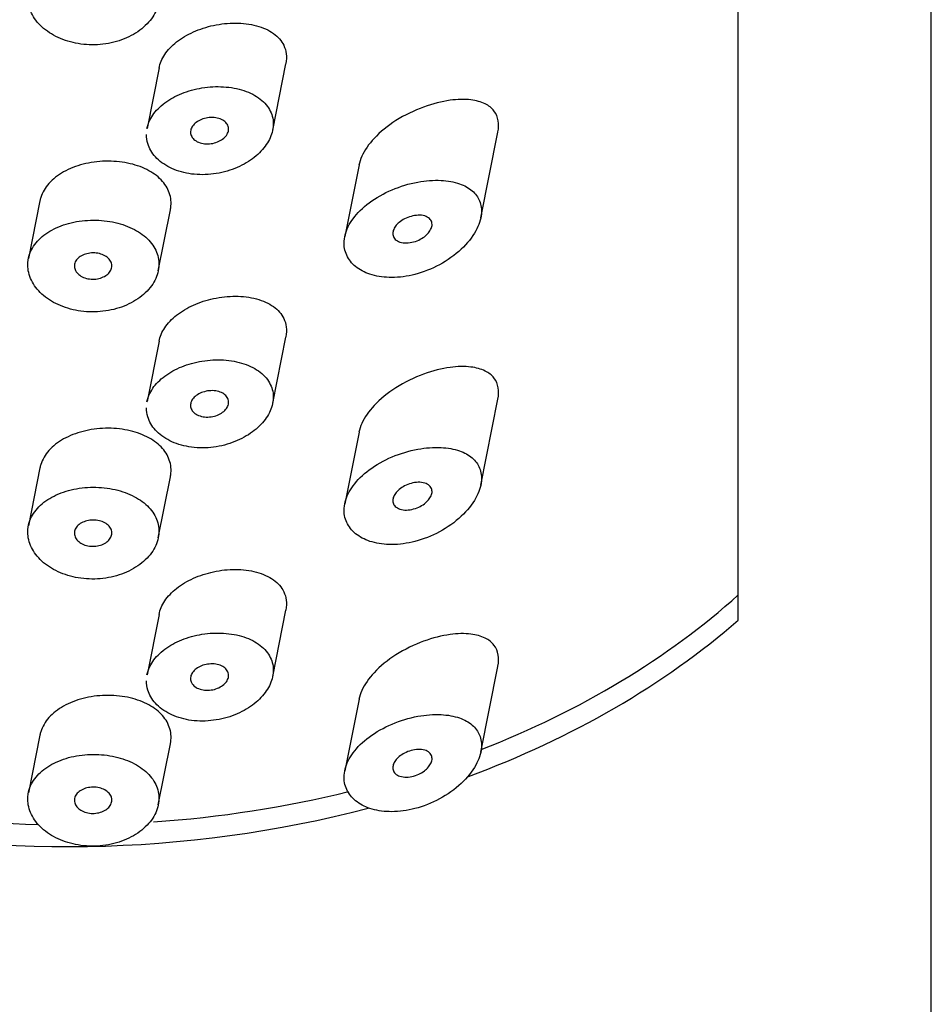
# Model space of a CAD drawing. Units: inches. Extents: x -1085 to -59, y -951 to 1843.
# Drawn here: x -982 to -968, y 1229 to 1245 of the extents above; entities that cross this region are included whole.
import ezdxf

# ---------------------------------------------------------------- set-up
doc = ezdxf.new("R2010")
doc.units = ezdxf.units.IN
for name, color, linetype in [('445014', 7, 'Continuous'), ('445015', 7, 'Continuous'), ('Default', 7, 'Continuous')]:
    doc.layers.add(name, color=color, linetype=linetype)

# ---------------------------------------------------------------- blocks, each defined once
blk = doc.blocks.new('SE6')
at = {"layer": '445014', "color": 7, "linetype": 'Continuous', "ltscale": 25.4}
for p, q in [((-967.705, 1151.397), (-967.705, 1289.141)), ((-970.829, 1234.965), (-970.829, 1276.684))]:
    blk.add_line(p, q, dxfattribs=at)
for start_param, end_param in [(2.054152, 2.4604), (1.263363, 1.927273)]:
    blk.add_ellipse((-981.705, 1241.199), major_axis=(-14, 0), ratio=0.707107, start_param=start_param, end_param=end_param, dxfattribs=at)
at = {"layer": '445015', "color": 7, "linetype": 'Continuous', "ltscale": 25.4}
for p, q in [((-980.205, 1243.896), (-980.4, 1242.918)), ((-978.366, 1242.89), (-978.152, 1243.964)), ((-974.998, 1241.47), (-974.721, 1242.858)), ((-976.968, 1242.328), (-977.199, 1241.168)), ((-982.133, 1241.746), (-982.32, 1240.812)), ((-980.217, 1240.617), (-980.021, 1241.603)), ((-980.205, 1239.476), (-980.4, 1238.498)), ((-978.366, 1238.471), (-978.152, 1239.544)), ((-974.998, 1237.149), (-974.721, 1238.537)), ((-976.968, 1238.007), (-977.199, 1236.847)), ((-982.133, 1237.425), (-982.32, 1236.491)), ((-980.217, 1236.296), (-980.021, 1237.282)), ((-978.366, 1234.051), (-978.152, 1235.125)), ((-980.205, 1235.057), (-980.4, 1234.079)), ((-974.998, 1232.828), (-974.721, 1234.216)), ((-976.968, 1233.685), (-977.199, 1232.525)), ((-982.133, 1233.103), (-982.32, 1232.17)), ((-980.217, 1231.975), (-980.021, 1232.961))]:
    blk.add_line(p, q, dxfattribs=at)
for start_param, end_param in [(5.217925, 5.616706), (4.811851, 5.046973), (4.44251, 4.675995)]:
    blk.add_ellipse((-981.665, 1241.399), major_axis=(13.786, 0), ratio=0.707107, start_param=start_param, end_param=end_param, dxfattribs=at)
for points, knots in [([(-982.33, 1245.031), (-982.33, 1244.948), (-982.31, 1244.863), (-982.271, 1244.784), (-982.232, 1244.704), (-982.174, 1244.628), (-982.101, 1244.561), (-982.028, 1244.494), (-981.938, 1244.435), (-981.838, 1244.389), (-981.739, 1244.343), (-981.627, 1244.309), (-981.512, 1244.29), (-981.397, 1244.27), (-981.275, 1244.266), (-981.158, 1244.276), (-981.039, 1244.286), (-980.92, 1244.312), (-980.812, 1244.351), (-980.704, 1244.39), (-980.602, 1244.443), (-980.517, 1244.506), (-980.432, 1244.569), (-980.36, 1244.643), (-980.308, 1244.722), (-980.257, 1244.8), (-980.224, 1244.884), (-980.212, 1244.967), (-980.2, 1245.049), (-980.208, 1245.133), (-980.235, 1245.211), (-980.262, 1245.289), (-980.308, 1245.364), (-980.37, 1245.43), (-980.433, 1245.496), (-980.513, 1245.556), (-980.604, 1245.604), (-980.697, 1245.653), (-980.804, 1245.691), (-980.916, 1245.717), (-981.029, 1245.743), (-981.151, 1245.756), (-981.271, 1245.756), (-981.391, 1245.755), (-981.514, 1245.741), (-981.627, 1245.714), (-981.74, 1245.687), (-981.847, 1245.646), (-981.94, 1245.595), (-982.032, 1245.545), (-982.112, 1245.483), (-982.174, 1245.414), (-982.236, 1245.345), (-982.281, 1245.268), (-982.306, 1245.187), (-982.322, 1245.136), (-982.33, 1245.084), (-982.33, 1245.031)], [0, 0, 0, 0, 0.053217, 0.053217, 0.053217, 0.106432, 0.106432, 0.106432, 0.159686, 0.159686, 0.159686, 0.213112, 0.213112, 0.213112, 0.266919, 0.266919, 0.266919, 0.321274, 0.321274, 0.321274, 0.376022, 0.376022, 0.376022, 0.430555, 0.430555, 0.430555, 0.484168, 0.484168, 0.484168, 0.536749, 0.536749, 0.536749, 0.58899, 0.58899, 0.58899, 0.641823, 0.641823, 0.641823, 0.695709, 0.695709, 0.695709, 0.750356, 0.750356, 0.750356, 0.80505, 0.80505, 0.80505, 0.859272, 0.859272, 0.859272, 0.912962, 0.912962, 0.912962, 0.966326, 0.966326, 0.966326, 1, 1, 1, 1]), ([(-980.205, 1243.895), (-980.191, 1243.969), (-980.159, 1244.044), (-980.112, 1244.114), (-980.063, 1244.187), (-979.997, 1244.256), (-979.92, 1244.317), (-979.841, 1244.379), (-979.748, 1244.435), (-979.649, 1244.479), (-979.547, 1244.525), (-979.435, 1244.561), (-979.322, 1244.585), (-979.205, 1244.61), (-979.084, 1244.623), (-978.969, 1244.623), (-978.849, 1244.622), (-978.733, 1244.608), (-978.629, 1244.58), (-978.524, 1244.552), (-978.429, 1244.509), (-978.353, 1244.454), (-978.28, 1244.402), (-978.223, 1244.336), (-978.187, 1244.263), (-978.166, 1244.22), (-978.152, 1244.174), (-978.145, 1244.126)], [0.5347586, 0.5347586, 0.5347586, 0.5347586, 0.5835083, 0.5835083, 0.5835083, 0.6344414, 0.6344414, 0.6344414, 0.6863733, 0.6863733, 0.6863733, 0.7400639, 0.7400639, 0.7400639, 0.7960311, 0.7960311, 0.7960311, 0.8539743, 0.8539743, 0.8539743, 0.9121417, 0.9121417, 0.9121417, 0.9677052, 0.9677052, 0.9677052, 1, 1, 1, 1]), ([(-980.401, 1242.916), (-980.392, 1242.961), (-980.376, 1243.007), (-980.355, 1243.05), (-980.318, 1243.125), (-980.264, 1243.198), (-980.195, 1243.262), (-980.126, 1243.327), (-980.042, 1243.385), (-979.948, 1243.433), (-979.853, 1243.482), (-979.747, 1243.521), (-979.638, 1243.548), (-979.526, 1243.575), (-979.408, 1243.591), (-979.293, 1243.594), (-979.176, 1243.597), (-979.059, 1243.586), (-978.951, 1243.563), (-978.843, 1243.539), (-978.741, 1243.502), (-978.656, 1243.453), (-978.572, 1243.405), (-978.502, 1243.344), (-978.451, 1243.275), (-978.403, 1243.209), (-978.371, 1243.134), (-978.36, 1243.057), (-978.35, 1242.982), (-978.358, 1242.903), (-978.384, 1242.825), (-978.409, 1242.749), (-978.452, 1242.673), (-978.509, 1242.603), (-978.567, 1242.531), (-978.641, 1242.463), (-978.725, 1242.405), (-978.813, 1242.345), (-978.914, 1242.294), (-979.02, 1242.255), (-979.13, 1242.215), (-979.249, 1242.188), (-979.367, 1242.177), (-979.486, 1242.165), (-979.607, 1242.168), (-979.721, 1242.187), (-979.833, 1242.206), (-979.94, 1242.24), (-980.032, 1242.287), (-980.122, 1242.332), (-980.202, 1242.39), (-980.262, 1242.457), (-980.321, 1242.521), (-980.365, 1242.595), (-980.388, 1242.672), (-980.403, 1242.719), (-980.41, 1242.768), (-980.41, 1242.818)], [0.0216673, 0.0216673, 0.0216673, 0.0216673, 0.0519329, 0.0519329, 0.0519329, 0.1038436, 0.1038436, 0.1038436, 0.156107, 0.156107, 0.156107, 0.2093617, 0.2093617, 0.2093617, 0.2640276, 0.2640276, 0.2640276, 0.3201104, 0.3201104, 0.3201104, 0.3767934, 0.3767934, 0.3767934, 0.4324444, 0.4324444, 0.4324444, 0.4856258, 0.4856258, 0.4856258, 0.5364546, 0.5364546, 0.5364546, 0.5865912, 0.5865912, 0.5865912, 0.6379786, 0.6379786, 0.6379786, 0.6917333, 0.6917333, 0.6917333, 0.7476299, 0.7476299, 0.7476299, 0.8043001, 0.8043001, 0.8043001, 0.8602037, 0.8602037, 0.8602037, 0.9145829, 0.9145829, 0.9145829, 0.9675538, 0.9675538, 0.9675538, 1, 1, 1, 1]), ([(-974.72, 1242.861), (-974.707, 1242.925), (-974.706, 1242.987), (-974.715, 1243.042), (-974.725, 1243.103), (-974.749, 1243.157), (-974.784, 1243.202), (-974.821, 1243.249), (-974.87, 1243.287), (-974.927, 1243.315), (-974.994, 1243.349), (-975.073, 1243.369), (-975.158, 1243.38), (-975.26, 1243.392), (-975.374, 1243.389), (-975.493, 1243.373), (-975.63, 1243.354), (-975.777, 1243.317), (-975.922, 1243.264), (-976.075, 1243.209), (-976.23, 1243.134), (-976.372, 1243.044), (-976.503, 1242.961), (-976.626, 1242.862), (-976.725, 1242.756), (-976.809, 1242.665), (-976.878, 1242.565), (-976.922, 1242.467), (-976.944, 1242.419), (-976.959, 1242.371), (-976.969, 1242.323)], [0.4799899, 0.4799899, 0.4799899, 0.4799899, 0.5149098, 0.5149098, 0.5149098, 0.5534068, 0.5534068, 0.5534068, 0.5936734, 0.5936734, 0.5936734, 0.6406429, 0.6406429, 0.6406429, 0.6974558, 0.6974558, 0.6974558, 0.7638773, 0.7638773, 0.7638773, 0.8338872, 0.8338872, 0.8338872, 0.8984883, 0.8984883, 0.8984883, 0.9533384, 0.9533384, 0.9533384, 0.9799163, 0.9799163, 0.9799163, 0.9799163]), ([(-979.079, 1242.91), (-979.079, 1242.887), (-979.085, 1242.863), (-979.096, 1242.84), (-979.106, 1242.817), (-979.123, 1242.795), (-979.143, 1242.775), (-979.163, 1242.755), (-979.188, 1242.736), (-979.216, 1242.721), (-979.244, 1242.705), (-979.277, 1242.692), (-979.31, 1242.683), (-979.344, 1242.674), (-979.38, 1242.669), (-979.415, 1242.668), (-979.45, 1242.667), (-979.486, 1242.671), (-979.518, 1242.679), (-979.551, 1242.687), (-979.581, 1242.699), (-979.606, 1242.715), (-979.631, 1242.73), (-979.652, 1242.749), (-979.667, 1242.77), (-979.681, 1242.79), (-979.69, 1242.813), (-979.694, 1242.836), (-979.697, 1242.859), (-979.695, 1242.883), (-979.688, 1242.906), (-979.68, 1242.929), (-979.667, 1242.952), (-979.649, 1242.973), (-979.632, 1242.994), (-979.609, 1243.013), (-979.584, 1243.03), (-979.557, 1243.047), (-979.527, 1243.061), (-979.495, 1243.072), (-979.463, 1243.083), (-979.428, 1243.09), (-979.393, 1243.093), (-979.358, 1243.097), (-979.322, 1243.096), (-979.288, 1243.091), (-979.254, 1243.086), (-979.222, 1243.077), (-979.194, 1243.064), (-979.166, 1243.051), (-979.142, 1243.034), (-979.124, 1243.015), (-979.106, 1242.996), (-979.093, 1242.975), (-979.085, 1242.952), (-979.081, 1242.938), (-979.079, 1242.924), (-979.079, 1242.91)], [0, 0, 0, 0, 0.051315, 0.051315, 0.051315, 0.102573, 0.102573, 0.102573, 0.154707, 0.154707, 0.154707, 0.208734, 0.208734, 0.208734, 0.26448, 0.26448, 0.26448, 0.320983, 0.320983, 0.320983, 0.376953, 0.376953, 0.376953, 0.431443, 0.431443, 0.431443, 0.484249, 0.484249, 0.484249, 0.53586, 0.53586, 0.53586, 0.587136, 0.587136, 0.587136, 0.63899, 0.63899, 0.63899, 0.692144, 0.692144, 0.692144, 0.746912, 0.746912, 0.746912, 0.803009, 0.803009, 0.803009, 0.859487, 0.859487, 0.859487, 0.915025, 0.915025, 0.915025, 0.968637, 0.968637, 0.968637, 1, 1, 1, 1]), ([(-980.02, 1241.605), (-980.018, 1241.614), (-980.017, 1241.624), (-980.015, 1241.634), (-980.004, 1241.716), (-980.012, 1241.799), (-980.039, 1241.875), (-980.065, 1241.951), (-980.111, 1242.023), (-980.172, 1242.086), (-980.234, 1242.15), (-980.314, 1242.207), (-980.404, 1242.252), (-980.496, 1242.299), (-980.603, 1242.334), (-980.715, 1242.357), (-980.829, 1242.381), (-980.952, 1242.391), (-981.074, 1242.388), (-981.196, 1242.385), (-981.319, 1242.369), (-981.435, 1242.339), (-981.548, 1242.31), (-981.657, 1242.268), (-981.751, 1242.215), (-981.843, 1242.163), (-981.924, 1242.099), (-981.987, 1242.029), (-982.048, 1241.96), (-982.094, 1241.882), (-982.119, 1241.801), (-982.125, 1241.783), (-982.13, 1241.764), (-982.133, 1241.746)], [0.4783298, 0.4783298, 0.4783298, 0.4783298, 0.4846296, 0.4846296, 0.4846296, 0.536614, 0.536614, 0.536614, 0.5880837, 0.5880837, 0.5880837, 0.6404533, 0.6404533, 0.6404533, 0.6944225, 0.6944225, 0.6944225, 0.7495682, 0.7495682, 0.7495682, 0.8048013, 0.8048013, 0.8048013, 0.8593067, 0.8593067, 0.8593067, 0.9129919, 0.9129919, 0.9129919, 0.9661751, 0.9661751, 0.9661751, 0.9782123, 0.9782123, 0.9782123, 0.9782123]), ([(-977.21, 1241.062), (-977.21, 1240.984), (-977.191, 1240.908), (-977.155, 1240.841), (-977.119, 1240.774), (-977.066, 1240.713), (-976.999, 1240.665), (-976.931, 1240.614), (-976.848, 1240.575), (-976.757, 1240.549), (-976.66, 1240.521), (-976.551, 1240.507), (-976.439, 1240.507), (-976.317, 1240.507), (-976.189, 1240.525), (-976.063, 1240.557), (-975.928, 1240.592), (-975.792, 1240.646), (-975.667, 1240.713), (-975.538, 1240.782), (-975.416, 1240.868), (-975.313, 1240.964), (-975.217, 1241.055), (-975.134, 1241.157), (-975.077, 1241.261), (-975.028, 1241.351), (-974.997, 1241.445), (-974.988, 1241.531), (-974.981, 1241.608), (-974.991, 1241.681), (-975.017, 1241.745), (-975.043, 1241.808), (-975.084, 1241.863), (-975.137, 1241.909), (-975.193, 1241.957), (-975.263, 1241.996), (-975.342, 1242.023), (-975.431, 1242.054), (-975.533, 1242.072), (-975.64, 1242.078), (-975.76, 1242.084), (-975.889, 1242.074), (-976.019, 1242.05), (-976.157, 1242.024), (-976.3, 1241.982), (-976.434, 1241.925), (-976.566, 1241.869), (-976.694, 1241.797), (-976.805, 1241.714), (-976.907, 1241.638), (-976.997, 1241.55), (-977.064, 1241.458), (-977.126, 1241.375), (-977.17, 1241.285), (-977.192, 1241.198), (-977.204, 1241.152), (-977.21, 1241.107), (-977.21, 1241.062)], [0, 0, 0, 0, 0.047806, 0.047806, 0.047806, 0.095527, 0.095527, 0.095527, 0.144546, 0.144546, 0.144546, 0.197072, 0.197072, 0.197072, 0.254195, 0.254195, 0.254195, 0.315757, 0.315757, 0.315757, 0.379121, 0.379121, 0.379121, 0.438923, 0.438923, 0.438923, 0.490794, 0.490794, 0.490794, 0.536192, 0.536192, 0.536192, 0.580181, 0.580181, 0.580181, 0.627208, 0.627208, 0.627208, 0.680051, 0.680051, 0.680051, 0.739279, 0.739279, 0.739279, 0.802331, 0.802331, 0.802331, 0.864338, 0.864338, 0.864338, 0.921487, 0.921487, 0.921487, 0.973267, 0.973267, 0.973267, 1, 1, 1, 1]), ([(-975.786, 1241.366), (-975.786, 1241.344), (-975.791, 1241.321), (-975.801, 1241.298), (-975.811, 1241.275), (-975.826, 1241.252), (-975.844, 1241.23), (-975.862, 1241.208), (-975.885, 1241.186), (-975.91, 1241.167), (-975.938, 1241.146), (-975.97, 1241.128), (-976.002, 1241.113), (-976.038, 1241.096), (-976.075, 1241.084), (-976.113, 1241.076), (-976.152, 1241.067), (-976.192, 1241.064), (-976.229, 1241.066), (-976.265, 1241.068), (-976.3, 1241.076), (-976.329, 1241.089), (-976.355, 1241.101), (-976.378, 1241.118), (-976.394, 1241.138), (-976.408, 1241.157), (-976.417, 1241.178), (-976.42, 1241.201), (-976.423, 1241.223), (-976.42, 1241.246), (-976.413, 1241.269), (-976.406, 1241.291), (-976.394, 1241.314), (-976.378, 1241.336), (-976.361, 1241.358), (-976.34, 1241.38), (-976.317, 1241.399), (-976.291, 1241.42), (-976.262, 1241.439), (-976.232, 1241.455), (-976.199, 1241.472), (-976.163, 1241.486), (-976.127, 1241.496), (-976.089, 1241.507), (-976.049, 1241.513), (-976.012, 1241.514), (-975.974, 1241.516), (-975.937, 1241.512), (-975.905, 1241.502), (-975.875, 1241.493), (-975.848, 1241.479), (-975.828, 1241.461), (-975.81, 1241.444), (-975.797, 1241.423), (-975.791, 1241.401), (-975.788, 1241.39), (-975.786, 1241.378), (-975.786, 1241.366)], [0, 0, 0, 0, 0.046655, 0.046655, 0.046655, 0.093165, 0.093165, 0.093165, 0.141794, 0.141794, 0.141794, 0.195632, 0.195632, 0.195632, 0.254993, 0.254993, 0.254993, 0.317801, 0.317801, 0.317801, 0.37979, 0.37979, 0.37979, 0.436865, 0.436865, 0.436865, 0.487905, 0.487905, 0.487905, 0.534889, 0.534889, 0.534889, 0.580905, 0.580905, 0.580905, 0.628748, 0.628748, 0.628748, 0.680523, 0.680523, 0.680523, 0.737353, 0.737353, 0.737353, 0.798707, 0.798707, 0.798707, 0.861683, 0.861683, 0.861683, 0.921559, 0.921559, 0.921559, 0.974844, 0.974844, 0.974844, 1, 1, 1, 1]), ([(-982.33, 1240.71), (-982.33, 1240.627), (-982.31, 1240.542), (-982.271, 1240.462), (-982.232, 1240.383), (-982.174, 1240.306), (-982.101, 1240.239), (-982.028, 1240.173), (-981.938, 1240.114), (-981.838, 1240.068), (-981.739, 1240.022), (-981.627, 1239.988), (-981.512, 1239.969), (-981.397, 1239.949), (-981.275, 1239.945), (-981.158, 1239.955), (-981.039, 1239.965), (-980.92, 1239.991), (-980.812, 1240.029), (-980.704, 1240.069), (-980.602, 1240.122), (-980.517, 1240.185), (-980.432, 1240.248), (-980.36, 1240.322), (-980.308, 1240.401), (-980.257, 1240.478), (-980.224, 1240.563), (-980.212, 1240.646), (-980.2, 1240.728), (-980.208, 1240.812), (-980.235, 1240.89), (-980.262, 1240.968), (-980.308, 1241.042), (-980.37, 1241.108), (-980.433, 1241.175), (-980.513, 1241.234), (-980.604, 1241.282), (-980.697, 1241.331), (-980.804, 1241.37), (-980.916, 1241.396), (-981.029, 1241.422), (-981.151, 1241.435), (-981.271, 1241.434), (-981.391, 1241.434), (-981.514, 1241.42), (-981.627, 1241.392), (-981.74, 1241.365), (-981.847, 1241.325), (-981.94, 1241.274), (-982.032, 1241.224), (-982.112, 1241.162), (-982.174, 1241.093), (-982.236, 1241.024), (-982.281, 1240.946), (-982.306, 1240.866), (-982.322, 1240.815), (-982.33, 1240.762), (-982.33, 1240.71)], [0, 0, 0, 0, 0.053217, 0.053217, 0.053217, 0.106432, 0.106432, 0.106432, 0.159686, 0.159686, 0.159686, 0.213112, 0.213112, 0.213112, 0.266919, 0.266919, 0.266919, 0.321274, 0.321274, 0.321274, 0.376022, 0.376022, 0.376022, 0.430555, 0.430555, 0.430555, 0.484168, 0.484168, 0.484168, 0.536749, 0.536749, 0.536749, 0.58899, 0.58899, 0.58899, 0.641823, 0.641823, 0.641823, 0.695709, 0.695709, 0.695709, 0.750356, 0.750356, 0.750356, 0.80505, 0.80505, 0.80505, 0.859272, 0.859272, 0.859272, 0.912962, 0.912962, 0.912962, 0.966326, 0.966326, 0.966326, 1, 1, 1, 1]), ([(-980.969, 1240.695), (-980.969, 1240.672), (-980.975, 1240.648), (-980.986, 1240.626), (-980.997, 1240.603), (-981.014, 1240.582), (-981.034, 1240.563), (-981.055, 1240.544), (-981.081, 1240.528), (-981.109, 1240.515), (-981.138, 1240.502), (-981.17, 1240.492), (-981.203, 1240.486), (-981.236, 1240.48), (-981.271, 1240.478), (-981.305, 1240.481), (-981.339, 1240.483), (-981.373, 1240.49), (-981.404, 1240.5), (-981.435, 1240.511), (-981.464, 1240.525), (-981.488, 1240.542), (-981.512, 1240.559), (-981.532, 1240.58), (-981.547, 1240.601), (-981.561, 1240.623), (-981.571, 1240.646), (-981.574, 1240.67), (-981.578, 1240.693), (-981.575, 1240.718), (-981.568, 1240.741), (-981.56, 1240.763), (-981.547, 1240.786), (-981.529, 1240.805), (-981.511, 1240.825), (-981.488, 1240.843), (-981.462, 1240.858), (-981.435, 1240.872), (-981.405, 1240.884), (-981.373, 1240.892), (-981.341, 1240.9), (-981.307, 1240.904), (-981.273, 1240.904), (-981.238, 1240.904), (-981.204, 1240.9), (-981.171, 1240.893), (-981.139, 1240.885), (-981.108, 1240.873), (-981.081, 1240.858), (-981.055, 1240.843), (-981.031, 1240.825), (-981.014, 1240.805), (-980.996, 1240.785), (-980.983, 1240.762), (-980.976, 1240.739), (-980.971, 1240.725), (-980.969, 1240.71), (-980.969, 1240.695)], [0, 0, 0, 0, 0.052878, 0.052878, 0.052878, 0.105735, 0.105735, 0.105735, 0.158931, 0.158931, 0.158931, 0.212811, 0.212811, 0.212811, 0.267244, 0.267244, 0.267244, 0.321847, 0.321847, 0.321847, 0.376212, 0.376212, 0.376212, 0.430098, 0.430098, 0.430098, 0.48349, 0.48349, 0.48349, 0.536546, 0.536546, 0.536546, 0.589508, 0.589508, 0.589508, 0.642633, 0.642633, 0.642633, 0.696143, 0.696143, 0.696143, 0.750155, 0.750155, 0.750155, 0.804604, 0.804604, 0.804604, 0.859207, 0.859207, 0.859207, 0.913539, 0.913539, 0.913539, 0.967242, 0.967242, 0.967242, 1, 1, 1, 1]), ([(-980.205, 1239.476), (-980.191, 1239.55), (-980.159, 1239.625), (-980.112, 1239.694), (-980.063, 1239.767), (-979.997, 1239.837), (-979.92, 1239.898), (-979.841, 1239.96), (-979.748, 1240.015), (-979.649, 1240.06), (-979.547, 1240.106), (-979.435, 1240.142), (-979.322, 1240.166), (-979.205, 1240.191), (-979.084, 1240.204), (-978.969, 1240.203), (-978.849, 1240.203), (-978.733, 1240.188), (-978.629, 1240.16), (-978.524, 1240.132), (-978.429, 1240.09), (-978.353, 1240.035), (-978.28, 1239.982), (-978.223, 1239.917), (-978.187, 1239.844), (-978.166, 1239.801), (-978.152, 1239.754), (-978.145, 1239.706)], [0.5347586, 0.5347586, 0.5347586, 0.5347586, 0.5835083, 0.5835083, 0.5835083, 0.6344414, 0.6344414, 0.6344414, 0.6863733, 0.6863733, 0.6863733, 0.7400639, 0.7400639, 0.7400639, 0.7960311, 0.7960311, 0.7960311, 0.8539743, 0.8539743, 0.8539743, 0.9121417, 0.9121417, 0.9121417, 0.9677052, 0.9677052, 0.9677052, 1, 1, 1, 1]), ([(-980.401, 1238.496), (-980.392, 1238.542), (-980.376, 1238.587), (-980.355, 1238.631), (-980.318, 1238.706), (-980.264, 1238.778), (-980.195, 1238.843), (-980.126, 1238.907), (-980.042, 1238.966), (-979.948, 1239.014), (-979.853, 1239.062), (-979.747, 1239.101), (-979.638, 1239.128), (-979.526, 1239.156), (-979.408, 1239.172), (-979.293, 1239.175), (-979.176, 1239.177), (-979.059, 1239.167), (-978.951, 1239.143), (-978.843, 1239.12), (-978.741, 1239.082), (-978.656, 1239.033), (-978.572, 1238.985), (-978.502, 1238.924), (-978.451, 1238.856), (-978.403, 1238.79), (-978.371, 1238.715), (-978.36, 1238.637), (-978.35, 1238.563), (-978.358, 1238.483), (-978.384, 1238.406), (-978.409, 1238.33), (-978.452, 1238.253), (-978.509, 1238.183), (-978.567, 1238.111), (-978.641, 1238.044), (-978.725, 1237.986), (-978.813, 1237.926), (-978.914, 1237.874), (-979.02, 1237.836), (-979.13, 1237.796), (-979.249, 1237.769), (-979.367, 1237.757), (-979.486, 1237.745), (-979.607, 1237.749), (-979.721, 1237.768), (-979.833, 1237.786), (-979.94, 1237.821), (-980.032, 1237.867), (-980.122, 1237.913), (-980.202, 1237.971), (-980.262, 1238.037), (-980.321, 1238.102), (-980.365, 1238.176), (-980.388, 1238.253), (-980.403, 1238.3), (-980.41, 1238.349), (-980.41, 1238.398)], [0.0216673, 0.0216673, 0.0216673, 0.0216673, 0.0519329, 0.0519329, 0.0519329, 0.1038436, 0.1038436, 0.1038436, 0.156107, 0.156107, 0.156107, 0.2093617, 0.2093617, 0.2093617, 0.2640276, 0.2640276, 0.2640276, 0.3201104, 0.3201104, 0.3201104, 0.3767934, 0.3767934, 0.3767934, 0.4324444, 0.4324444, 0.4324444, 0.4856258, 0.4856258, 0.4856258, 0.5364546, 0.5364546, 0.5364546, 0.5865912, 0.5865912, 0.5865912, 0.6379786, 0.6379786, 0.6379786, 0.6917333, 0.6917333, 0.6917333, 0.7476299, 0.7476299, 0.7476299, 0.8043001, 0.8043001, 0.8043001, 0.8602037, 0.8602037, 0.8602037, 0.9145829, 0.9145829, 0.9145829, 0.9675538, 0.9675538, 0.9675538, 1, 1, 1, 1]), ([(-974.72, 1238.54), (-974.707, 1238.604), (-974.706, 1238.665), (-974.715, 1238.721), (-974.725, 1238.781), (-974.749, 1238.836), (-974.784, 1238.881), (-974.821, 1238.928), (-974.87, 1238.966), (-974.927, 1238.994), (-974.994, 1239.027), (-975.073, 1239.048), (-975.158, 1239.058), (-975.26, 1239.071), (-975.374, 1239.068), (-975.493, 1239.052), (-975.63, 1239.033), (-975.777, 1238.996), (-975.922, 1238.943), (-976.075, 1238.888), (-976.23, 1238.813), (-976.372, 1238.723), (-976.503, 1238.64), (-976.626, 1238.541), (-976.725, 1238.435), (-976.809, 1238.344), (-976.878, 1238.244), (-976.922, 1238.146), (-976.944, 1238.098), (-976.959, 1238.049), (-976.969, 1238.002)], [0.4799899, 0.4799899, 0.4799899, 0.4799899, 0.5149098, 0.5149098, 0.5149098, 0.5534068, 0.5534068, 0.5534068, 0.5936734, 0.5936734, 0.5936734, 0.6406429, 0.6406429, 0.6406429, 0.6974558, 0.6974558, 0.6974558, 0.7638773, 0.7638773, 0.7638773, 0.8338872, 0.8338872, 0.8338872, 0.8984883, 0.8984883, 0.8984883, 0.9533384, 0.9533384, 0.9533384, 0.9799163, 0.9799163, 0.9799163, 0.9799163]), ([(-979.079, 1238.49), (-979.079, 1238.467), (-979.085, 1238.443), (-979.096, 1238.42), (-979.106, 1238.398), (-979.123, 1238.375), (-979.143, 1238.355), (-979.163, 1238.335), (-979.188, 1238.317), (-979.216, 1238.301), (-979.244, 1238.285), (-979.277, 1238.273), (-979.31, 1238.264), (-979.344, 1238.255), (-979.38, 1238.249), (-979.415, 1238.249), (-979.45, 1238.248), (-979.486, 1238.252), (-979.518, 1238.26), (-979.551, 1238.267), (-979.581, 1238.28), (-979.606, 1238.295), (-979.631, 1238.311), (-979.652, 1238.329), (-979.667, 1238.35), (-979.681, 1238.371), (-979.69, 1238.394), (-979.694, 1238.417), (-979.697, 1238.44), (-979.695, 1238.464), (-979.688, 1238.487), (-979.68, 1238.51), (-979.667, 1238.533), (-979.649, 1238.553), (-979.632, 1238.574), (-979.609, 1238.594), (-979.584, 1238.61), (-979.557, 1238.627), (-979.527, 1238.642), (-979.495, 1238.652), (-979.463, 1238.663), (-979.428, 1238.671), (-979.393, 1238.674), (-979.358, 1238.677), (-979.322, 1238.677), (-979.288, 1238.672), (-979.254, 1238.667), (-979.222, 1238.657), (-979.194, 1238.644), (-979.166, 1238.632), (-979.142, 1238.615), (-979.124, 1238.596), (-979.106, 1238.577), (-979.093, 1238.555), (-979.085, 1238.532), (-979.081, 1238.519), (-979.079, 1238.505), (-979.079, 1238.49)], [0, 0, 0, 0, 0.051315, 0.051315, 0.051315, 0.102573, 0.102573, 0.102573, 0.154707, 0.154707, 0.154707, 0.208734, 0.208734, 0.208734, 0.26448, 0.26448, 0.26448, 0.320983, 0.320983, 0.320983, 0.376953, 0.376953, 0.376953, 0.431443, 0.431443, 0.431443, 0.484249, 0.484249, 0.484249, 0.53586, 0.53586, 0.53586, 0.587136, 0.587136, 0.587136, 0.63899, 0.63899, 0.63899, 0.692144, 0.692144, 0.692144, 0.746912, 0.746912, 0.746912, 0.803009, 0.803009, 0.803009, 0.859487, 0.859487, 0.859487, 0.915025, 0.915025, 0.915025, 0.968637, 0.968637, 0.968637, 1, 1, 1, 1]), ([(-980.02, 1237.283), (-980.018, 1237.293), (-980.017, 1237.303), (-980.015, 1237.313), (-980.004, 1237.395), (-980.012, 1237.477), (-980.039, 1237.554), (-980.065, 1237.63), (-980.111, 1237.702), (-980.172, 1237.765), (-980.234, 1237.829), (-980.314, 1237.886), (-980.404, 1237.931), (-980.496, 1237.977), (-980.603, 1238.013), (-980.715, 1238.036), (-980.829, 1238.06), (-980.952, 1238.07), (-981.074, 1238.067), (-981.196, 1238.064), (-981.319, 1238.048), (-981.435, 1238.018), (-981.548, 1237.989), (-981.657, 1237.946), (-981.751, 1237.894), (-981.843, 1237.842), (-981.924, 1237.778), (-981.987, 1237.708), (-982.048, 1237.639), (-982.094, 1237.56), (-982.119, 1237.48), (-982.125, 1237.462), (-982.13, 1237.443), (-982.133, 1237.424)], [0.4783298, 0.4783298, 0.4783298, 0.4783298, 0.4846296, 0.4846296, 0.4846296, 0.536614, 0.536614, 0.536614, 0.5880837, 0.5880837, 0.5880837, 0.6404533, 0.6404533, 0.6404533, 0.6944225, 0.6944225, 0.6944225, 0.7495682, 0.7495682, 0.7495682, 0.8048013, 0.8048013, 0.8048013, 0.8593067, 0.8593067, 0.8593067, 0.9129919, 0.9129919, 0.9129919, 0.9661751, 0.9661751, 0.9661751, 0.9782123, 0.9782123, 0.9782123, 0.9782123]), ([(-977.21, 1236.741), (-977.21, 1236.663), (-977.191, 1236.587), (-977.155, 1236.52), (-977.119, 1236.453), (-977.066, 1236.392), (-976.999, 1236.343), (-976.931, 1236.293), (-976.848, 1236.254), (-976.757, 1236.228), (-976.66, 1236.199), (-976.551, 1236.185), (-976.439, 1236.186), (-976.317, 1236.186), (-976.189, 1236.204), (-976.063, 1236.236), (-975.928, 1236.271), (-975.792, 1236.324), (-975.667, 1236.392), (-975.538, 1236.461), (-975.416, 1236.547), (-975.313, 1236.643), (-975.217, 1236.734), (-975.134, 1236.836), (-975.077, 1236.94), (-975.028, 1237.03), (-974.997, 1237.123), (-974.988, 1237.21), (-974.981, 1237.287), (-974.991, 1237.36), (-975.017, 1237.424), (-975.043, 1237.486), (-975.084, 1237.542), (-975.137, 1237.587), (-975.193, 1237.636), (-975.263, 1237.675), (-975.342, 1237.702), (-975.431, 1237.733), (-975.533, 1237.751), (-975.64, 1237.756), (-975.76, 1237.762), (-975.889, 1237.753), (-976.019, 1237.729), (-976.157, 1237.703), (-976.3, 1237.661), (-976.434, 1237.604), (-976.566, 1237.548), (-976.694, 1237.476), (-976.805, 1237.393), (-976.907, 1237.317), (-976.997, 1237.229), (-977.064, 1237.137), (-977.126, 1237.054), (-977.17, 1236.964), (-977.192, 1236.877), (-977.204, 1236.831), (-977.21, 1236.786), (-977.21, 1236.741)], [0, 0, 0, 0, 0.047806, 0.047806, 0.047806, 0.095527, 0.095527, 0.095527, 0.144546, 0.144546, 0.144546, 0.197072, 0.197072, 0.197072, 0.254195, 0.254195, 0.254195, 0.315757, 0.315757, 0.315757, 0.379121, 0.379121, 0.379121, 0.438923, 0.438923, 0.438923, 0.490794, 0.490794, 0.490794, 0.536192, 0.536192, 0.536192, 0.580181, 0.580181, 0.580181, 0.627208, 0.627208, 0.627208, 0.680051, 0.680051, 0.680051, 0.739279, 0.739279, 0.739279, 0.802331, 0.802331, 0.802331, 0.864338, 0.864338, 0.864338, 0.921487, 0.921487, 0.921487, 0.973267, 0.973267, 0.973267, 1, 1, 1, 1]), ([(-975.786, 1237.045), (-975.786, 1237.023), (-975.791, 1237), (-975.801, 1236.977), (-975.811, 1236.954), (-975.826, 1236.931), (-975.844, 1236.909), (-975.862, 1236.887), (-975.885, 1236.865), (-975.91, 1236.846), (-975.938, 1236.825), (-975.97, 1236.807), (-976.002, 1236.792), (-976.038, 1236.775), (-976.075, 1236.763), (-976.113, 1236.755), (-976.152, 1236.746), (-976.192, 1236.743), (-976.229, 1236.745), (-976.265, 1236.747), (-976.3, 1236.755), (-976.329, 1236.768), (-976.355, 1236.78), (-976.378, 1236.797), (-976.394, 1236.817), (-976.408, 1236.835), (-976.417, 1236.857), (-976.42, 1236.88), (-976.423, 1236.902), (-976.42, 1236.925), (-976.413, 1236.948), (-976.406, 1236.97), (-976.394, 1236.993), (-976.378, 1237.014), (-976.361, 1237.037), (-976.34, 1237.058), (-976.317, 1237.078), (-976.291, 1237.099), (-976.262, 1237.118), (-976.232, 1237.134), (-976.199, 1237.151), (-976.163, 1237.165), (-976.127, 1237.175), (-976.089, 1237.186), (-976.049, 1237.192), (-976.012, 1237.193), (-975.974, 1237.194), (-975.937, 1237.191), (-975.905, 1237.181), (-975.875, 1237.172), (-975.848, 1237.158), (-975.828, 1237.139), (-975.81, 1237.123), (-975.797, 1237.102), (-975.791, 1237.079), (-975.788, 1237.068), (-975.786, 1237.057), (-975.786, 1237.045)], [0, 0, 0, 0, 0.046655, 0.046655, 0.046655, 0.093165, 0.093165, 0.093165, 0.141794, 0.141794, 0.141794, 0.195632, 0.195632, 0.195632, 0.254993, 0.254993, 0.254993, 0.317801, 0.317801, 0.317801, 0.37979, 0.37979, 0.37979, 0.436865, 0.436865, 0.436865, 0.487905, 0.487905, 0.487905, 0.534889, 0.534889, 0.534889, 0.580905, 0.580905, 0.580905, 0.628748, 0.628748, 0.628748, 0.680523, 0.680523, 0.680523, 0.737353, 0.737353, 0.737353, 0.798707, 0.798707, 0.798707, 0.861683, 0.861683, 0.861683, 0.921559, 0.921559, 0.921559, 0.974844, 0.974844, 0.974844, 1, 1, 1, 1]), ([(-982.33, 1236.388), (-982.33, 1236.305), (-982.31, 1236.221), (-982.271, 1236.141), (-982.232, 1236.062), (-982.174, 1235.985), (-982.101, 1235.918), (-982.028, 1235.851), (-981.938, 1235.792), (-981.838, 1235.747), (-981.739, 1235.701), (-981.627, 1235.666), (-981.512, 1235.647), (-981.397, 1235.628), (-981.275, 1235.623), (-981.158, 1235.633), (-981.039, 1235.644), (-980.92, 1235.669), (-980.812, 1235.708), (-980.704, 1235.747), (-980.602, 1235.801), (-980.517, 1235.864), (-980.432, 1235.927), (-980.36, 1236.001), (-980.308, 1236.08), (-980.257, 1236.157), (-980.224, 1236.241), (-980.212, 1236.325), (-980.2, 1236.407), (-980.208, 1236.491), (-980.235, 1236.569), (-980.262, 1236.647), (-980.308, 1236.721), (-980.37, 1236.787), (-980.433, 1236.854), (-980.513, 1236.913), (-980.604, 1236.961), (-980.697, 1237.01), (-980.804, 1237.049), (-980.916, 1237.075), (-981.029, 1237.1), (-981.151, 1237.114), (-981.271, 1237.113), (-981.391, 1237.113), (-981.514, 1237.098), (-981.627, 1237.071), (-981.74, 1237.044), (-981.847, 1237.004), (-981.94, 1236.953), (-982.032, 1236.903), (-982.112, 1236.841), (-982.174, 1236.771), (-982.236, 1236.703), (-982.281, 1236.625), (-982.306, 1236.545), (-982.322, 1236.494), (-982.33, 1236.441), (-982.33, 1236.388)], [0, 0, 0, 0, 0.053217, 0.053217, 0.053217, 0.106432, 0.106432, 0.106432, 0.159686, 0.159686, 0.159686, 0.213112, 0.213112, 0.213112, 0.266919, 0.266919, 0.266919, 0.321274, 0.321274, 0.321274, 0.376022, 0.376022, 0.376022, 0.430555, 0.430555, 0.430555, 0.484168, 0.484168, 0.484168, 0.536749, 0.536749, 0.536749, 0.58899, 0.58899, 0.58899, 0.641823, 0.641823, 0.641823, 0.695709, 0.695709, 0.695709, 0.750356, 0.750356, 0.750356, 0.80505, 0.80505, 0.80505, 0.859272, 0.859272, 0.859272, 0.912962, 0.912962, 0.912962, 0.966326, 0.966326, 0.966326, 1, 1, 1, 1]), ([(-980.969, 1236.374), (-980.969, 1236.351), (-980.975, 1236.327), (-980.986, 1236.304), (-980.997, 1236.282), (-981.014, 1236.261), (-981.034, 1236.242), (-981.055, 1236.223), (-981.081, 1236.207), (-981.109, 1236.194), (-981.138, 1236.18), (-981.17, 1236.171), (-981.203, 1236.165), (-981.236, 1236.159), (-981.271, 1236.157), (-981.305, 1236.16), (-981.339, 1236.162), (-981.373, 1236.169), (-981.404, 1236.179), (-981.435, 1236.19), (-981.464, 1236.204), (-981.488, 1236.221), (-981.512, 1236.238), (-981.532, 1236.258), (-981.547, 1236.28), (-981.561, 1236.302), (-981.571, 1236.325), (-981.574, 1236.349), (-981.578, 1236.372), (-981.575, 1236.396), (-981.568, 1236.419), (-981.56, 1236.442), (-981.547, 1236.464), (-981.529, 1236.484), (-981.511, 1236.504), (-981.488, 1236.522), (-981.462, 1236.536), (-981.435, 1236.551), (-981.405, 1236.563), (-981.373, 1236.571), (-981.341, 1236.578), (-981.307, 1236.583), (-981.273, 1236.583), (-981.238, 1236.583), (-981.204, 1236.579), (-981.171, 1236.571), (-981.139, 1236.564), (-981.108, 1236.552), (-981.081, 1236.537), (-981.055, 1236.522), (-981.031, 1236.504), (-981.014, 1236.484), (-980.996, 1236.464), (-980.983, 1236.441), (-980.976, 1236.418), (-980.971, 1236.404), (-980.969, 1236.389), (-980.969, 1236.374)], [0, 0, 0, 0, 0.052878, 0.052878, 0.052878, 0.105735, 0.105735, 0.105735, 0.158931, 0.158931, 0.158931, 0.212811, 0.212811, 0.212811, 0.267244, 0.267244, 0.267244, 0.321847, 0.321847, 0.321847, 0.376212, 0.376212, 0.376212, 0.430098, 0.430098, 0.430098, 0.48349, 0.48349, 0.48349, 0.536546, 0.536546, 0.536546, 0.589508, 0.589508, 0.589508, 0.642633, 0.642633, 0.642633, 0.696143, 0.696143, 0.696143, 0.750155, 0.750155, 0.750155, 0.804604, 0.804604, 0.804604, 0.859207, 0.859207, 0.859207, 0.913539, 0.913539, 0.913539, 0.967242, 0.967242, 0.967242, 1, 1, 1, 1]), ([(-980.205, 1235.056), (-980.191, 1235.131), (-980.159, 1235.205), (-980.112, 1235.275), (-980.063, 1235.348), (-979.997, 1235.417), (-979.92, 1235.478), (-979.841, 1235.541), (-979.748, 1235.596), (-979.649, 1235.64), (-979.547, 1235.686), (-979.435, 1235.722), (-979.322, 1235.746), (-979.205, 1235.772), (-979.084, 1235.784), (-978.969, 1235.784), (-978.849, 1235.783), (-978.733, 1235.769), (-978.629, 1235.741), (-978.524, 1235.713), (-978.429, 1235.67), (-978.353, 1235.615), (-978.28, 1235.563), (-978.223, 1235.498), (-978.187, 1235.424), (-978.166, 1235.381), (-978.152, 1235.335), (-978.145, 1235.287)], [0.5347586, 0.5347586, 0.5347586, 0.5347586, 0.5835083, 0.5835083, 0.5835083, 0.6344414, 0.6344414, 0.6344414, 0.6863733, 0.6863733, 0.6863733, 0.7400639, 0.7400639, 0.7400639, 0.7960311, 0.7960311, 0.7960311, 0.8539743, 0.8539743, 0.8539743, 0.9121417, 0.9121417, 0.9121417, 0.9677052, 0.9677052, 0.9677052, 1, 1, 1, 1]), ([(-980.401, 1234.077), (-980.392, 1234.122), (-980.376, 1234.168), (-980.355, 1234.211), (-980.318, 1234.286), (-980.264, 1234.359), (-980.195, 1234.423), (-980.126, 1234.488), (-980.042, 1234.546), (-979.948, 1234.594), (-979.853, 1234.643), (-979.747, 1234.682), (-979.638, 1234.709), (-979.526, 1234.737), (-979.408, 1234.752), (-979.293, 1234.755), (-979.176, 1234.758), (-979.059, 1234.747), (-978.951, 1234.724), (-978.843, 1234.7), (-978.741, 1234.663), (-978.656, 1234.614), (-978.572, 1234.566), (-978.502, 1234.505), (-978.451, 1234.436), (-978.403, 1234.371), (-978.371, 1234.296), (-978.36, 1234.218), (-978.35, 1234.143), (-978.358, 1234.064), (-978.384, 1233.987), (-978.409, 1233.91), (-978.452, 1233.834), (-978.509, 1233.764), (-978.567, 1233.692), (-978.641, 1233.624), (-978.725, 1233.567), (-978.813, 1233.506), (-978.914, 1233.455), (-979.02, 1233.416), (-979.13, 1233.376), (-979.249, 1233.349), (-979.367, 1233.338), (-979.486, 1233.326), (-979.607, 1233.329), (-979.721, 1233.348), (-979.833, 1233.367), (-979.94, 1233.401), (-980.032, 1233.448), (-980.122, 1233.493), (-980.202, 1233.552), (-980.262, 1233.618), (-980.321, 1233.683), (-980.365, 1233.757), (-980.388, 1233.833), (-980.403, 1233.881), (-980.41, 1233.93), (-980.41, 1233.979)], [0.0216673, 0.0216673, 0.0216673, 0.0216673, 0.0519329, 0.0519329, 0.0519329, 0.1038436, 0.1038436, 0.1038436, 0.156107, 0.156107, 0.156107, 0.2093617, 0.2093617, 0.2093617, 0.2640276, 0.2640276, 0.2640276, 0.3201104, 0.3201104, 0.3201104, 0.3767934, 0.3767934, 0.3767934, 0.4324444, 0.4324444, 0.4324444, 0.4856258, 0.4856258, 0.4856258, 0.5364546, 0.5364546, 0.5364546, 0.5865912, 0.5865912, 0.5865912, 0.6379786, 0.6379786, 0.6379786, 0.6917333, 0.6917333, 0.6917333, 0.7476299, 0.7476299, 0.7476299, 0.8043001, 0.8043001, 0.8043001, 0.8602037, 0.8602037, 0.8602037, 0.9145829, 0.9145829, 0.9145829, 0.9675538, 0.9675538, 0.9675538, 1, 1, 1, 1]), ([(-974.72, 1234.219), (-974.707, 1234.283), (-974.706, 1234.344), (-974.715, 1234.399), (-974.725, 1234.46), (-974.749, 1234.515), (-974.784, 1234.56), (-974.821, 1234.607), (-974.87, 1234.645), (-974.927, 1234.673), (-974.994, 1234.706), (-975.073, 1234.727), (-975.158, 1234.737), (-975.26, 1234.75), (-975.374, 1234.747), (-975.493, 1234.73), (-975.63, 1234.712), (-975.777, 1234.675), (-975.922, 1234.622), (-976.075, 1234.566), (-976.23, 1234.492), (-976.372, 1234.402), (-976.503, 1234.319), (-976.626, 1234.22), (-976.725, 1234.113), (-976.809, 1234.023), (-976.878, 1233.923), (-976.922, 1233.825), (-976.944, 1233.777), (-976.959, 1233.728), (-976.969, 1233.681)], [0.4799899, 0.4799899, 0.4799899, 0.4799899, 0.5149098, 0.5149098, 0.5149098, 0.5534068, 0.5534068, 0.5534068, 0.5936734, 0.5936734, 0.5936734, 0.6406429, 0.6406429, 0.6406429, 0.6974558, 0.6974558, 0.6974558, 0.7638773, 0.7638773, 0.7638773, 0.8338872, 0.8338872, 0.8338872, 0.8984883, 0.8984883, 0.8984883, 0.9533384, 0.9533384, 0.9533384, 0.9799163, 0.9799163, 0.9799163, 0.9799163]), ([(-979.079, 1234.071), (-979.079, 1234.048), (-979.085, 1234.024), (-979.096, 1234.001), (-979.106, 1233.978), (-979.123, 1233.956), (-979.143, 1233.936), (-979.163, 1233.916), (-979.188, 1233.897), (-979.216, 1233.882), (-979.244, 1233.866), (-979.277, 1233.853), (-979.31, 1233.844), (-979.344, 1233.835), (-979.38, 1233.83), (-979.415, 1233.829), (-979.45, 1233.828), (-979.486, 1233.832), (-979.518, 1233.84), (-979.551, 1233.848), (-979.581, 1233.86), (-979.606, 1233.876), (-979.631, 1233.891), (-979.652, 1233.91), (-979.667, 1233.931), (-979.681, 1233.951), (-979.69, 1233.974), (-979.694, 1233.998), (-979.697, 1234.02), (-979.695, 1234.044), (-979.688, 1234.068), (-979.68, 1234.091), (-979.667, 1234.113), (-979.649, 1234.134), (-979.632, 1234.155), (-979.609, 1234.174), (-979.584, 1234.191), (-979.557, 1234.208), (-979.527, 1234.222), (-979.495, 1234.233), (-979.463, 1234.244), (-979.428, 1234.251), (-979.393, 1234.254), (-979.358, 1234.258), (-979.322, 1234.257), (-979.288, 1234.252), (-979.254, 1234.247), (-979.222, 1234.238), (-979.194, 1234.225), (-979.166, 1234.212), (-979.142, 1234.195), (-979.124, 1234.176), (-979.106, 1234.157), (-979.093, 1234.136), (-979.085, 1234.113), (-979.081, 1234.099), (-979.079, 1234.085), (-979.079, 1234.071)], [0, 0, 0, 0, 0.051315, 0.051315, 0.051315, 0.102573, 0.102573, 0.102573, 0.154707, 0.154707, 0.154707, 0.208734, 0.208734, 0.208734, 0.26448, 0.26448, 0.26448, 0.320983, 0.320983, 0.320983, 0.376953, 0.376953, 0.376953, 0.431443, 0.431443, 0.431443, 0.484249, 0.484249, 0.484249, 0.53586, 0.53586, 0.53586, 0.587136, 0.587136, 0.587136, 0.63899, 0.63899, 0.63899, 0.692144, 0.692144, 0.692144, 0.746912, 0.746912, 0.746912, 0.803009, 0.803009, 0.803009, 0.859487, 0.859487, 0.859487, 0.915025, 0.915025, 0.915025, 0.968637, 0.968637, 0.968637, 1, 1, 1, 1]), ([(-980.02, 1232.962), (-980.018, 1232.972), (-980.017, 1232.982), (-980.015, 1232.992), (-980.004, 1233.074), (-980.012, 1233.156), (-980.039, 1233.233), (-980.065, 1233.309), (-980.111, 1233.381), (-980.172, 1233.444), (-980.234, 1233.508), (-980.314, 1233.564), (-980.404, 1233.61), (-980.496, 1233.656), (-980.603, 1233.692), (-980.715, 1233.715), (-980.829, 1233.738), (-980.952, 1233.749), (-981.074, 1233.746), (-981.196, 1233.743), (-981.319, 1233.726), (-981.435, 1233.697), (-981.548, 1233.668), (-981.657, 1233.625), (-981.751, 1233.572), (-981.843, 1233.521), (-981.924, 1233.457), (-981.987, 1233.387), (-982.048, 1233.317), (-982.094, 1233.239), (-982.119, 1233.159), (-982.125, 1233.14), (-982.13, 1233.122), (-982.133, 1233.103)], [0.4783298, 0.4783298, 0.4783298, 0.4783298, 0.4846296, 0.4846296, 0.4846296, 0.536614, 0.536614, 0.536614, 0.5880837, 0.5880837, 0.5880837, 0.6404533, 0.6404533, 0.6404533, 0.6944225, 0.6944225, 0.6944225, 0.7495682, 0.7495682, 0.7495682, 0.8048013, 0.8048013, 0.8048013, 0.8593067, 0.8593067, 0.8593067, 0.9129919, 0.9129919, 0.9129919, 0.9661751, 0.9661751, 0.9661751, 0.9782123, 0.9782123, 0.9782123, 0.9782123]), ([(-977.21, 1232.42), (-977.21, 1232.342), (-977.191, 1232.266), (-977.155, 1232.199), (-977.119, 1232.131), (-977.066, 1232.071), (-976.999, 1232.022), (-976.931, 1231.972), (-976.848, 1231.933), (-976.757, 1231.906), (-976.66, 1231.878), (-976.551, 1231.864), (-976.439, 1231.865), (-976.317, 1231.865), (-976.189, 1231.883), (-976.063, 1231.915), (-975.928, 1231.95), (-975.792, 1232.003), (-975.667, 1232.071), (-975.538, 1232.14), (-975.416, 1232.226), (-975.313, 1232.322), (-975.217, 1232.413), (-975.134, 1232.515), (-975.077, 1232.619), (-975.028, 1232.708), (-974.997, 1232.802), (-974.988, 1232.889), (-974.981, 1232.965), (-974.991, 1233.039), (-975.017, 1233.103), (-975.043, 1233.165), (-975.084, 1233.221), (-975.137, 1233.266), (-975.193, 1233.315), (-975.263, 1233.353), (-975.342, 1233.381), (-975.431, 1233.412), (-975.533, 1233.43), (-975.64, 1233.435), (-975.76, 1233.441), (-975.889, 1233.432), (-976.019, 1233.408), (-976.157, 1233.382), (-976.3, 1233.339), (-976.434, 1233.282), (-976.566, 1233.226), (-976.694, 1233.154), (-976.805, 1233.072), (-976.907, 1232.996), (-976.997, 1232.908), (-977.064, 1232.816), (-977.126, 1232.732), (-977.17, 1232.643), (-977.192, 1232.556), (-977.204, 1232.51), (-977.21, 1232.464), (-977.21, 1232.42)], [0, 0, 0, 0, 0.047806, 0.047806, 0.047806, 0.095527, 0.095527, 0.095527, 0.144546, 0.144546, 0.144546, 0.197072, 0.197072, 0.197072, 0.254195, 0.254195, 0.254195, 0.315757, 0.315757, 0.315757, 0.379121, 0.379121, 0.379121, 0.438923, 0.438923, 0.438923, 0.490794, 0.490794, 0.490794, 0.536192, 0.536192, 0.536192, 0.580181, 0.580181, 0.580181, 0.627208, 0.627208, 0.627208, 0.680051, 0.680051, 0.680051, 0.739279, 0.739279, 0.739279, 0.802331, 0.802331, 0.802331, 0.864338, 0.864338, 0.864338, 0.921487, 0.921487, 0.921487, 0.973267, 0.973267, 0.973267, 1, 1, 1, 1]), ([(-982.33, 1232.067), (-982.33, 1231.984), (-982.31, 1231.9), (-982.271, 1231.82), (-982.232, 1231.74), (-982.174, 1231.664), (-982.101, 1231.597), (-982.028, 1231.53), (-981.938, 1231.471), (-981.838, 1231.425), (-981.739, 1231.379), (-981.627, 1231.345), (-981.512, 1231.326), (-981.397, 1231.307), (-981.275, 1231.302), (-981.158, 1231.312), (-981.039, 1231.323), (-980.92, 1231.348), (-980.812, 1231.387), (-980.704, 1231.426), (-980.602, 1231.48), (-980.517, 1231.543), (-980.432, 1231.606), (-980.36, 1231.68), (-980.308, 1231.758), (-980.257, 1231.836), (-980.224, 1231.92), (-980.212, 1232.004), (-980.2, 1232.086), (-980.208, 1232.169), (-980.235, 1232.248), (-980.262, 1232.325), (-980.308, 1232.4), (-980.37, 1232.466), (-980.433, 1232.532), (-980.513, 1232.592), (-980.604, 1232.64), (-980.697, 1232.689), (-980.804, 1232.728), (-980.916, 1232.753), (-981.029, 1232.779), (-981.151, 1232.792), (-981.271, 1232.792), (-981.391, 1232.791), (-981.514, 1232.777), (-981.627, 1232.75), (-981.74, 1232.723), (-981.847, 1232.683), (-981.94, 1232.632), (-982.032, 1232.581), (-982.112, 1232.519), (-982.174, 1232.45), (-982.236, 1232.382), (-982.281, 1232.304), (-982.306, 1232.224), (-982.322, 1232.173), (-982.33, 1232.12), (-982.33, 1232.067)], [0, 0, 0, 0, 0.053217, 0.053217, 0.053217, 0.106432, 0.106432, 0.106432, 0.159686, 0.159686, 0.159686, 0.213112, 0.213112, 0.213112, 0.266919, 0.266919, 0.266919, 0.321274, 0.321274, 0.321274, 0.376022, 0.376022, 0.376022, 0.430555, 0.430555, 0.430555, 0.484168, 0.484168, 0.484168, 0.536749, 0.536749, 0.536749, 0.58899, 0.58899, 0.58899, 0.641823, 0.641823, 0.641823, 0.695709, 0.695709, 0.695709, 0.750356, 0.750356, 0.750356, 0.80505, 0.80505, 0.80505, 0.859272, 0.859272, 0.859272, 0.912962, 0.912962, 0.912962, 0.966326, 0.966326, 0.966326, 1, 1, 1, 1]), ([(-975.786, 1232.724), (-975.786, 1232.702), (-975.791, 1232.678), (-975.801, 1232.655), (-975.811, 1232.632), (-975.826, 1232.609), (-975.844, 1232.588), (-975.862, 1232.565), (-975.885, 1232.544), (-975.91, 1232.525), (-975.938, 1232.504), (-975.97, 1232.485), (-976.002, 1232.47), (-976.038, 1232.454), (-976.075, 1232.441), (-976.113, 1232.433), (-976.152, 1232.425), (-976.192, 1232.422), (-976.229, 1232.424), (-976.265, 1232.426), (-976.3, 1232.434), (-976.329, 1232.447), (-976.355, 1232.459), (-976.378, 1232.475), (-976.394, 1232.496), (-976.408, 1232.514), (-976.417, 1232.536), (-976.42, 1232.559), (-976.423, 1232.58), (-976.42, 1232.603), (-976.413, 1232.626), (-976.406, 1232.649), (-976.394, 1232.672), (-976.378, 1232.693), (-976.361, 1232.716), (-976.34, 1232.737), (-976.317, 1232.757), (-976.291, 1232.778), (-976.262, 1232.797), (-976.232, 1232.812), (-976.199, 1232.83), (-976.163, 1232.844), (-976.127, 1232.854), (-976.089, 1232.864), (-976.049, 1232.871), (-976.012, 1232.872), (-975.974, 1232.873), (-975.937, 1232.869), (-975.905, 1232.86), (-975.875, 1232.851), (-975.848, 1232.837), (-975.828, 1232.818), (-975.81, 1232.802), (-975.797, 1232.781), (-975.791, 1232.758), (-975.788, 1232.747), (-975.786, 1232.736), (-975.786, 1232.724)], [0, 0, 0, 0, 0.046655, 0.046655, 0.046655, 0.093165, 0.093165, 0.093165, 0.141794, 0.141794, 0.141794, 0.195632, 0.195632, 0.195632, 0.254993, 0.254993, 0.254993, 0.317801, 0.317801, 0.317801, 0.37979, 0.37979, 0.37979, 0.436865, 0.436865, 0.436865, 0.487905, 0.487905, 0.487905, 0.534889, 0.534889, 0.534889, 0.580905, 0.580905, 0.580905, 0.628748, 0.628748, 0.628748, 0.680523, 0.680523, 0.680523, 0.737353, 0.737353, 0.737353, 0.798707, 0.798707, 0.798707, 0.861683, 0.861683, 0.861683, 0.921559, 0.921559, 0.921559, 0.974844, 0.974844, 0.974844, 1, 1, 1, 1]), ([(-980.969, 1232.053), (-980.969, 1232.029), (-980.975, 1232.006), (-980.986, 1231.983), (-980.997, 1231.961), (-981.014, 1231.939), (-981.034, 1231.921), (-981.055, 1231.902), (-981.081, 1231.885), (-981.109, 1231.872), (-981.138, 1231.859), (-981.17, 1231.849), (-981.203, 1231.844), (-981.236, 1231.838), (-981.271, 1231.836), (-981.305, 1231.838), (-981.339, 1231.841), (-981.373, 1231.848), (-981.404, 1231.858), (-981.435, 1231.868), (-981.464, 1231.883), (-981.488, 1231.9), (-981.512, 1231.917), (-981.532, 1231.937), (-981.547, 1231.959), (-981.561, 1231.98), (-981.571, 1232.004), (-981.574, 1232.028), (-981.578, 1232.051), (-981.575, 1232.075), (-981.568, 1232.098), (-981.56, 1232.121), (-981.547, 1232.143), (-981.529, 1232.163), (-981.511, 1232.183), (-981.488, 1232.201), (-981.462, 1232.215), (-981.435, 1232.23), (-981.405, 1232.242), (-981.373, 1232.249), (-981.341, 1232.257), (-981.307, 1232.261), (-981.273, 1232.262), (-981.238, 1232.262), (-981.204, 1232.258), (-981.171, 1232.25), (-981.139, 1232.242), (-981.108, 1232.231), (-981.081, 1232.216), (-981.055, 1232.201), (-981.031, 1232.183), (-981.014, 1232.163), (-980.996, 1232.142), (-980.983, 1232.12), (-980.976, 1232.097), (-980.971, 1232.082), (-980.969, 1232.068), (-980.969, 1232.053)], [0, 0, 0, 0, 0.052878, 0.052878, 0.052878, 0.105735, 0.105735, 0.105735, 0.158931, 0.158931, 0.158931, 0.212811, 0.212811, 0.212811, 0.267244, 0.267244, 0.267244, 0.321847, 0.321847, 0.321847, 0.376212, 0.376212, 0.376212, 0.430098, 0.430098, 0.430098, 0.48349, 0.48349, 0.48349, 0.536546, 0.536546, 0.536546, 0.589508, 0.589508, 0.589508, 0.642633, 0.642633, 0.642633, 0.696143, 0.696143, 0.696143, 0.750155, 0.750155, 0.750155, 0.804604, 0.804604, 0.804604, 0.859207, 0.859207, 0.859207, 0.913539, 0.913539, 0.913539, 0.967242, 0.967242, 0.967242, 1, 1, 1, 1])]:
    blk.add_open_spline(points, degree=3, knots=knots, dxfattribs=at)
for points in [[(-978.145, 1244.126), (-978.139, 1244.075), (-978.141, 1244.021), (-978.152, 1243.966)], [(-978.145, 1239.706), (-978.139, 1239.655), (-978.141, 1239.601), (-978.152, 1239.547)], [(-978.145, 1235.287), (-978.139, 1235.236), (-978.141, 1235.182), (-978.152, 1235.127)]]:
    blk.add_open_spline(points, degree=3, dxfattribs=at)

msp = doc.modelspace()

# ---------------------------------------------------------------- block references
at = {"layer": 'Default'}
msp.add_blockref('SE6', (0, 0), dxfattribs=at)

doc.saveas('drawing.dxf')
